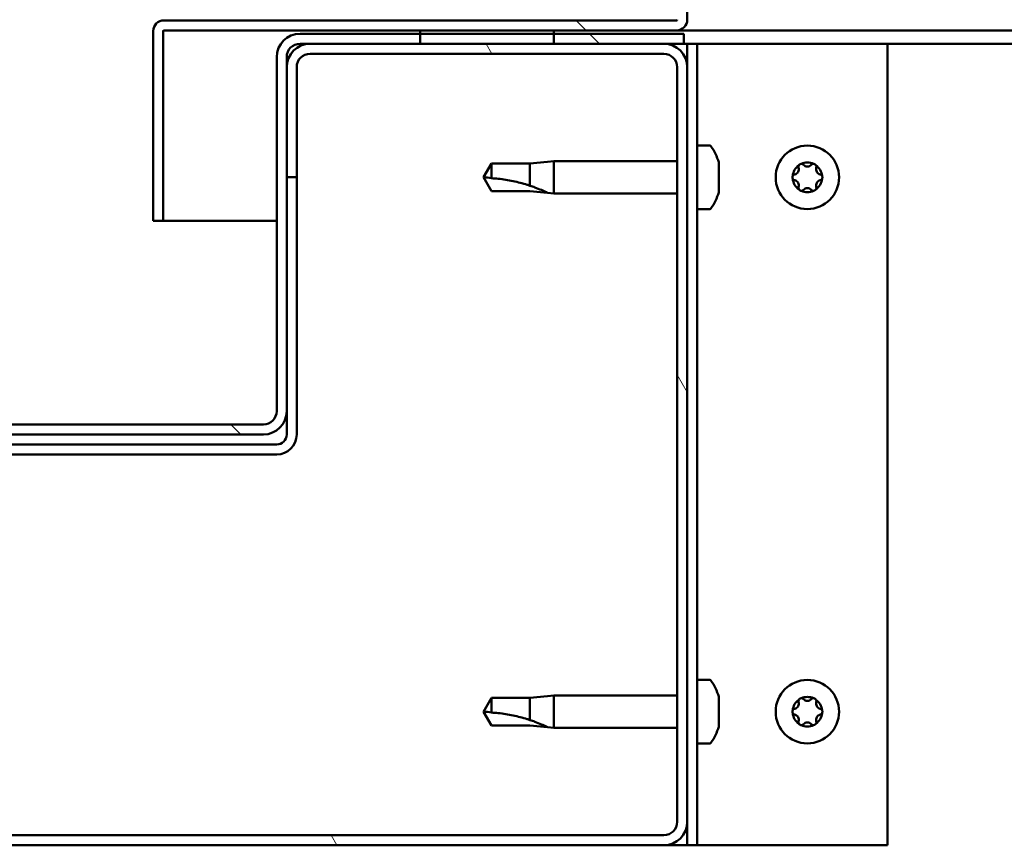
# Model space of a CAD drawing. Units: millimetres. Extents: x -6147 to 24374, y 3097 to 8837.
# Drawn here: x -4684 to -4537, y 7396 to 7519 of the extents above; entities that cross this region are included whole.
import ezdxf

# ---------------------------------------------------------------- set-up
doc = ezdxf.new("R2010")
doc.units = ezdxf.units.MM
doc.header["$LTSCALE"] = 25
doc.layers.add('Hatch (ISO)', color=7, linetype='Continuous', lineweight=18)
doc.layers.add('Visible (ISO)', color=7, linetype='Continuous', lineweight=50)
pattern_1 = [(135.0002, (0, 0), (-56.1264, -56.1268), [])]

msp = doc.modelspace()

# ---------------------------------------------------------------- hatches: boundary and pattern name
at = {"layer": 'Hatch (ISO)'}
h = msp.add_hatch(dxfattribs=at)
h.set_pattern_fill('ANSI31', color=256, scale=635, angle=90.0002, style=0)
h.set_pattern_definition(pattern_1)
edge = h.paths.add_edge_path()
edge.add_line((-4585.58, 7542.85), (-4585.58, 7519.45))
edge.add_ellipse((-4585.68, 7519.45), major_axis=(0.1, 0), ratio=1, start_angle=270, end_angle=360, ccw=False)
edge.add_line((-4585.68, 7519.35), (-4662.48, 7519.35))
edge.add_ellipse((-4662.48, 7517.75), major_axis=(0, 1.6), ratio=1, start_angle=0, end_angle=90)
edge.add_line((-4664.08, 7517.75), (-4664.08, 7489.35))
edge.add_line((-4664.08, 7489.35), (-4662.58, 7489.35))
edge.add_line((-4662.58, 7489.35), (-4662.58, 7517.75))
edge.add_ellipse((-4662.48, 7517.75), major_axis=(-0.1, 0), ratio=1, start_angle=270, end_angle=360, ccw=False)
edge.add_line((-4662.48, 7517.85), (-4624.08, 7517.85))
edge.add_line((-4624.08, 7517.85), (-4604.08, 7517.85))
edge.add_line((-4604.08, 7517.85), (-4585.68, 7517.85))
edge.add_ellipse((-4585.68, 7519.45), major_axis=(0, -1.6), ratio=1, start_angle=0, end_angle=90)
edge.add_line((-4584.08, 7519.45), (-4584.08, 7542.85))
edge.add_line((-4584.08, 7542.85), (-4585.58, 7542.85))
h = msp.add_hatch(dxfattribs=at)
h.set_pattern_fill('ANSI31', color=256, scale=635, angle=90.0002, style=0)
h.set_pattern_definition(pattern_1)
edge = h.paths.add_edge_path()
edge.add_ellipse((-4726.08, 7513.85), major_axis=(0, 2), ratio=1, start_angle=270, end_angle=360)
edge.add_line((-4726.08, 7515.85), (-4727.58, 7515.85))
edge.add_line((-4727.58, 7515.85), (-4744.08, 7515.85))
edge.add_line((-4744.08, 7515.85), (-4764.08, 7515.85))
edge.add_line((-4764.08, 7515.85), (-4780.58, 7515.85))
edge.add_line((-4780.58, 7515.85), (-4783.58, 7515.85))
edge.add_line((-4783.58, 7515.85), (-4783.58, 7517.35))
edge.add_line((-4783.58, 7517.35), (-4764.08, 7517.35))
edge.add_line((-4764.08, 7517.35), (-4744.08, 7517.35))
edge.add_line((-4744.08, 7517.35), (-4726.08, 7517.35))
edge.add_ellipse((-4726.08, 7513.85), major_axis=(3.5, 0), ratio=1, start_angle=0, end_angle=90, ccw=False)
edge.add_line((-4722.58, 7513.85), (-4722.58, 7460.85))
edge.add_ellipse((-4720.58, 7460.85), major_axis=(0, -2), ratio=1, start_angle=270, end_angle=360)
edge.add_line((-4720.58, 7458.85), (-4647.58, 7458.85))
edge.add_ellipse((-4647.58, 7460.85), major_axis=(2, 0), ratio=1, start_angle=270, end_angle=360)
edge.add_line((-4645.58, 7460.85), (-4645.58, 7513.85))
edge.add_ellipse((-4642.08, 7513.85), major_axis=(0, 3.5), ratio=1, start_angle=0, end_angle=90, ccw=False)
edge.add_line((-4642.08, 7517.35), (-4624.08, 7517.35))
edge.add_line((-4624.08, 7517.35), (-4604.08, 7517.35))
edge.add_line((-4604.08, 7517.35), (-4584.58, 7517.35))
edge.add_line((-4584.58, 7517.35), (-4584.58, 7515.85))
edge.add_line((-4584.58, 7515.85), (-4587.58, 7515.85))
edge.add_line((-4587.58, 7515.85), (-4604.08, 7515.85))
edge.add_line((-4604.08, 7515.85), (-4624.08, 7515.85))
edge.add_line((-4624.08, 7515.85), (-4640.58, 7515.85))
edge.add_line((-4640.58, 7515.85), (-4642.08, 7515.85))
edge.add_ellipse((-4642.08, 7513.85), major_axis=(-2, 0), ratio=1, start_angle=270, end_angle=360)
edge.add_line((-4644.08, 7513.85), (-4644.08, 7512.35))
edge.add_line((-4644.08, 7512.35), (-4644.08, 7495.85))
edge.add_line((-4644.08, 7495.85), (-4644.08, 7460.85))
edge.add_ellipse((-4647.58, 7460.85), major_axis=(0, -3.5), ratio=1, start_angle=0, end_angle=90, ccw=False)
edge.add_line((-4647.58, 7457.35), (-4720.58, 7457.35))
edge.add_ellipse((-4720.58, 7460.85), major_axis=(-3.5, 0), ratio=1, start_angle=0, end_angle=90, ccw=False)
edge.add_line((-4724.08, 7460.85), (-4724.08, 7495.85))
edge.add_line((-4724.08, 7495.85), (-4724.08, 7512.35))
edge.add_line((-4724.08, 7512.35), (-4724.08, 7513.85))
h = msp.add_hatch(dxfattribs=at)
h.set_pattern_fill('ANSI31', color=256, scale=635, angle=-15, style=0)
h.set_pattern_definition([(30, (0, 0), (-39.6875, 68.74075), [])])
h.paths.add_polyline_path([(-3564.08, 7517.85), (-3564.08, 7515.85), (-3544.08, 7515.85), (-3544.08, 7517.85)])
h.paths.add_polyline_path([(-4624.08, 7517.85), (-4624.08, 7517.35), (-4624.08, 7515.85), (-4604.08, 7515.85), (-4604.08, 7517.35), (-4604.08, 7517.85)])
h = msp.add_hatch(dxfattribs=at)
h.set_pattern_fill('ANSI31', color=256, scale=635, angle=75.0002, style=0)
h.set_pattern_definition([(120.0002, (0, 0), (-68.74064, -39.6877), [])])
edge = h.paths.add_edge_path()
edge.add_ellipse((-4780.58, 7399.35), major_axis=(-3.5, 0), ratio=1, start_angle=0, end_angle=90)
edge.add_line((-4780.58, 7395.85), (-4587.58, 7395.85))
edge.add_ellipse((-4587.58, 7399.35), major_axis=(0, -3.5), ratio=1, start_angle=0, end_angle=90)
edge.add_line((-4584.08, 7399.35), (-4584.08, 7512.35))
edge.add_ellipse((-4587.58, 7512.35), major_axis=(3.5, 0), ratio=1, start_angle=0, end_angle=90)
edge.add_line((-4587.58, 7515.85), (-4604.08, 7515.85))
edge.add_line((-4604.08, 7515.85), (-4624.08, 7515.85))
edge.add_line((-4624.08, 7515.85), (-4640.58, 7515.85))
edge.add_ellipse((-4640.58, 7512.35), major_axis=(0, 3.5), ratio=1, start_angle=0, end_angle=90)
edge.add_line((-4644.08, 7512.35), (-4644.08, 7495.85))
edge.add_line((-4644.08, 7495.85), (-4642.58, 7495.85))
edge.add_line((-4642.58, 7495.85), (-4642.58, 7512.35))
edge.add_ellipse((-4640.58, 7512.35), major_axis=(-2, 0), ratio=1, start_angle=270, end_angle=360, ccw=False)
edge.add_line((-4640.58, 7514.35), (-4587.58, 7514.35))
edge.add_ellipse((-4587.58, 7512.35), major_axis=(0, 2), ratio=1, start_angle=270, end_angle=360, ccw=False)
edge.add_line((-4585.58, 7512.35), (-4585.58, 7399.35))
edge.add_ellipse((-4587.58, 7399.35), major_axis=(2, 0), ratio=1, start_angle=270, end_angle=360, ccw=False)
edge.add_line((-4587.58, 7397.35), (-4780.58, 7397.35))
edge.add_ellipse((-4780.58, 7399.35), major_axis=(0, -2), ratio=1, start_angle=270, end_angle=360, ccw=False)
edge.add_line((-4782.58, 7399.35), (-4782.58, 7512.35))
edge.add_ellipse((-4780.58, 7512.35), major_axis=(-2, 0), ratio=1, start_angle=270, end_angle=360, ccw=False)
edge.add_line((-4780.58, 7514.35), (-4727.58, 7514.35))
edge.add_ellipse((-4727.58, 7512.35), major_axis=(0, 2), ratio=1, start_angle=270, end_angle=360, ccw=False)
edge.add_line((-4725.58, 7512.35), (-4725.58, 7495.85))
edge.add_line((-4725.58, 7495.85), (-4724.08, 7495.85))
edge.add_line((-4724.08, 7495.85), (-4724.08, 7512.35))
edge.add_ellipse((-4727.58, 7512.35), major_axis=(3.5, 0), ratio=1, start_angle=0, end_angle=90)
edge.add_line((-4727.58, 7515.85), (-4744.08, 7515.85))
edge.add_line((-4744.08, 7515.85), (-4764.08, 7515.85))
edge.add_line((-4764.08, 7515.85), (-4780.58, 7515.85))
edge.add_ellipse((-4780.58, 7512.35), major_axis=(0, 3.5), ratio=1, start_angle=0, end_angle=90)
edge.add_line((-4784.08, 7512.35), (-4784.08, 7399.35))

# ---------------------------------------------------------------- linework, layer by layer
at = {"layer": 'Visible (ISO)'}
for p, q in [((-4584.08, 7519.45), (-4584.08, 7542.85)), ((-4585.68, 7519.35), (-4662.48, 7519.35)), ((-4664.08, 7517.85), (-4664.08, 7517.85)), ((-4664.08, 7517.75), (-4664.08, 7517.85)), ((-4664.08, 7517.75), (-4664.08, 7489.35)), ((-4662.58, 7489.35), (-4662.58, 7517.75)), ((-4662.48, 7517.85), (-4585.68, 7517.85)), ((-4584.58, 7517.35), (-4642.08, 7517.35)), ((-4624.08, 7517.85), (-4624.08, 7515.85)), ((-4604.08, 7517.85), (-4624.08, 7517.85)), ((-4604.08, 7515.85), (-4604.08, 7517.85)), ((-4006.89, 7517.85), (-4585.68, 7517.85)), ((-4584.58, 7515.85), (-4584.58, 7517.35)), ((-4642.08, 7515.85), (-4584.58, 7515.85)), ((-4587.58, 7515.85), (-4640.58, 7515.85)), ((-4624.08, 7515.85), (-4604.08, 7515.85)), ((-4584.58, 7515.85), (-4584.08, 7515.85)), ((-4582.58, 7515.85), (-4584.08, 7515.85)), ((-4584.08, 7515.85), (-4584.08, 7512.35)), ((-4582.58, 7515.85), (-4582.58, 7395.85)), ((-4582.58, 7515.85), (-4581.08, 7515.85)), ((-4581.08, 7515.85), (-4554.08, 7515.85)), ((-4006.38, 7515.85), (-4554.08, 7515.85)), ((-4554.08, 7515.85), (-4554.08, 7395.85)), ((-4645.58, 7513.85), (-4645.58, 7460.85)), ((-4644.08, 7460.85), (-4644.08, 7513.85)), ((-4640.58, 7514.35), (-4587.58, 7514.35)), ((-4644.08, 7512.35), (-4644.08, 7495.85)), ((-4642.58, 7495.85), (-4642.58, 7512.35)), ((-4585.58, 7512.35), (-4585.58, 7399.35)), ((-4584.08, 7399.35), (-4584.08, 7512.35)), ((-4580.69, 7500.6), (-4582.58, 7500.6)), ((-4613.4, 7497.9), (-4614.58, 7495.85)), ((-4613.4, 7497.9), (-4613.4, 7495.71)), ((-4607.65, 7497.9), (-4613.4, 7497.9)), ((-4605.01, 7498.16), (-4607.65, 7497.9)), ((-4607.65, 7497.9), (-4607.65, 7494.6)), ((-4605.01, 7498.16), (-4604.08, 7498.25)), ((-4604.08, 7498.25), (-4604.08, 7493.45)), ((-4585.58, 7498.25), (-4604.08, 7498.25)), ((-4579.34, 7498.04), (-4579.34, 7497.13)), ((-4579.34, 7496.76), (-4579.34, 7494.94)), ((-4644.08, 7495.85), (-4642.58, 7495.85)), ((-4642.58, 7457.35), (-4642.58, 7495.85)), ((-4613.4, 7493.8), (-4614.58, 7495.85)), ((-4579.34, 7494.56), (-4579.34, 7493.65)), ((-4607.65, 7493.8), (-4613.4, 7493.8)), ((-4605.01, 7493.54), (-4607.65, 7493.8)), ((-4605.01, 7493.54), (-4604.08, 7493.45)), ((-4585.58, 7493.45), (-4604.08, 7493.45)), ((-4580.69, 7491.1), (-4582.58, 7491.1)), ((-4664.08, 7489.35), (-4662.58, 7489.35)), ((-4645.58, 7489.35), (-4662.58, 7489.35)), ((-4644.08, 7460.85), (-4644.08, 7457.35)), ((-4647.58, 7458.85), (-4720.58, 7458.85)), ((-4720.58, 7457.35), (-4647.58, 7457.35)), ((-4645.58, 7455.85), (-4722.58, 7455.85)), ((-4722.58, 7454.35), (-4645.58, 7454.35)), ((-4580.69, 7420.6), (-4582.58, 7420.6)), ((-4613.4, 7417.9), (-4614.58, 7415.85)), ((-4613.4, 7417.9), (-4613.4, 7415.71)), ((-4607.65, 7417.9), (-4613.4, 7417.9)), ((-4605.01, 7418.16), (-4607.65, 7417.9)), ((-4607.65, 7417.9), (-4607.65, 7414.6)), ((-4605.01, 7418.16), (-4604.08, 7418.25)), ((-4604.08, 7418.25), (-4604.08, 7413.45)), ((-4585.58, 7418.25), (-4604.08, 7418.25)), ((-4579.34, 7418.04), (-4579.34, 7417.13)), ((-4579.34, 7416.76), (-4579.34, 7414.94)), ((-4613.4, 7413.8), (-4614.58, 7415.85)), ((-4607.65, 7413.8), (-4613.4, 7413.8)), ((-4605.01, 7413.54), (-4607.65, 7413.8)), ((-4605.01, 7413.54), (-4604.08, 7413.45)), ((-4585.58, 7413.45), (-4604.08, 7413.45)), ((-4579.34, 7414.56), (-4579.34, 7413.65)), ((-4580.69, 7411.1), (-4582.58, 7411.1)), ((-4584.08, 7399.35), (-4584.08, 7395.85)), ((-4587.58, 7397.35), (-4780.58, 7397.35)), ((-4780.58, 7395.85), (-4587.58, 7395.85)), ((-4584.08, 7395.85), (-4587.58, 7395.85)), ((-4582.58, 7395.85), (-4584.08, 7395.85)), ((-4582.58, 7395.85), (-4581.08, 7395.85)), ((-4554.08, 7395.85), (-4581.08, 7395.85))]:
    msp.add_line(p, q, dxfattribs=at)
for centre in [(-4566.08, 7495.85), (-4566.08, 7415.85)]:
    msp.add_circle(centre, 4.75, dxfattribs=at)
for centre, radius, start, end in [((-4662.48, 7517.75), 1.6, 90, 180), ((-4585.68, 7519.45), 0.1, 270, 0), ((-4585.68, 7519.45), 1.6, 270, 0), ((-4662.48, 7517.75), 0.1, 90, 180), ((-4642.08, 7513.85), 3.5, 90, 180), ((-4640.58, 7512.35), 3.5, 90, 180), ((-4642.08, 7513.85), 2, 90, 180), ((-4587.58, 7512.35), 3.5, 0, 90), ((-4640.58, 7512.35), 2, 90, 180), ((-4587.58, 7512.35), 2, 0, 90), ((-4580.69, 7500.4), 0.2, 35.6853, 90), ((-4587.03, 7495.85), 8, 16.3348, 35.6853), ((-4566.08, 7495.85), 2.21, 125.5744, 174.4256), ((-4566.98, 7497.41), 0.45, 148.4387, 196.6582), ((-4566.08, 7495.85), 2.21, 65.5744, 114.4256), ((-4566.98, 7497.41), 0.45, 43.3418, 91.5613), ((-4566.08, 7498.26), 0.787, 223.3418, 316.6582), ((-4565.18, 7497.41), 0.45, 88.4387, 136.6582), ((-4565.18, 7497.41), 0.45, 343.3418, 31.5613), ((-4566.08, 7495.85), 2.21, 5.5744, 54.4256), ((-4567.88, 7495.85), 0.45, 103.3418, 151.5613), ((-4568.16, 7497.05), 0.787, 283.3418, 16.6582), ((-4563.99, 7497.05), 0.787, 163.3418, 256.6582), ((-4564.28, 7495.85), 0.45, 28.4387, 76.6582), ((-4567.88, 7495.85), 0.45, 208.4387, 256.6582), ((-4566.08, 7495.85), 2.21, 185.5744, 234.4256), ((-4568.16, 7494.64), 0.787, 343.3418, 76.6582), ((-4566.08, 7495.85), 2.21, 305.5744, 354.4256), ((-4563.99, 7494.64), 0.787, 103.3418, 196.6582), ((-4564.28, 7495.85), 0.45, 283.3418, 331.5613), ((-4587.03, 7495.85), 8, 324.3147, 343.6652), ((-4566.98, 7494.29), 0.45, 163.3418, 211.5613), ((-4566.98, 7494.29), 0.45, 268.4387, 316.6582), ((-4566.08, 7495.85), 2.21, 245.5744, 294.4256), ((-4566.08, 7493.44), 0.787, 43.3418, 136.6582), ((-4565.18, 7494.29), 0.45, 223.3418, 271.5613), ((-4565.18, 7494.29), 0.45, 328.4387, 16.6582), ((-4580.69, 7491.3), 0.2, 270, 324.3147), ((-4647.58, 7460.85), 3.5, 270, 0), ((-4647.58, 7460.85), 2, 270, 0), ((-4645.58, 7457.35), 3, 270, 0), ((-4645.58, 7457.35), 1.5, 270, 0), ((-4580.69, 7420.4), 0.2, 35.6853, 90), ((-4587.03, 7415.85), 8, 16.3348, 35.6853), ((-4566.08, 7415.85), 2.21, 65.5744, 114.4256), ((-4566.98, 7417.41), 0.45, 43.3418, 91.5613), ((-4565.18, 7417.41), 0.45, 88.4387, 136.6582), ((-4566.08, 7415.85), 2.21, 125.5744, 174.4256), ((-4568.16, 7417.05), 0.787, 283.3418, 16.6582), ((-4566.98, 7417.41), 0.45, 148.4387, 196.6582), ((-4566.08, 7418.26), 0.787, 223.3418, 316.6582), ((-4565.18, 7417.41), 0.45, 343.3418, 31.5613), ((-4566.08, 7415.85), 2.21, 5.5744, 54.4256), ((-4563.99, 7417.05), 0.787, 163.3418, 256.6582), ((-4567.88, 7415.85), 0.45, 103.3418, 151.5613), ((-4567.88, 7415.85), 0.45, 208.4387, 256.6582), ((-4566.08, 7415.85), 2.21, 185.5744, 234.4256), ((-4568.16, 7414.64), 0.787, 343.3418, 76.6582), ((-4566.08, 7415.85), 2.21, 305.5744, 354.4256), ((-4563.99, 7414.64), 0.787, 103.3418, 196.6582), ((-4564.28, 7415.85), 0.45, 28.4387, 76.6582), ((-4564.28, 7415.85), 0.45, 283.3418, 331.5613), ((-4587.03, 7415.85), 8, 324.3147, 343.6652), ((-4566.98, 7414.29), 0.45, 163.3418, 211.5613), ((-4566.98, 7414.29), 0.45, 268.4387, 316.6582), ((-4566.08, 7415.85), 2.21, 245.5744, 294.4256), ((-4566.08, 7413.44), 0.787, 43.3418, 136.6582), ((-4565.18, 7414.29), 0.45, 223.3418, 271.5613), ((-4565.18, 7414.29), 0.45, 328.4387, 16.6582), ((-4580.69, 7411.3), 0.2, 270, 324.3147), ((-4587.58, 7399.35), 3.5, 270, 0), ((-4587.58, 7399.35), 2, 270, 0)]:
    msp.add_arc(centre, radius, start, end, dxfattribs=at)
for points, knots in [([(-4579.34, 7498.04), (-4579.34, 7498.07), (-4579.35, 7498.08), (-4579.35, 7498.1), (-4579.35, 7498.1), (-4579.35, 7498.1)], [0.17438702, 0.17438702, 0.17438702, 0.17438702, 0.18896797, 0.18896797, 0.19569168, 0.19569168, 0.19569168, 0.19569168]), ([(-4567.36, 7497.64), (-4567.34, 7497.68), (-4567.3, 7497.72), (-4567.22, 7497.79), (-4567.16, 7497.82), (-4567.07, 7497.85), (-4567.03, 7497.86), (-4566.99, 7497.86)], [0.17438702, 0.17438702, 0.17438702, 0.17438702, 0.18896797, 0.18896797, 0.20586323, 0.20586323, 0.21737852, 0.21737852, 0.21737852, 0.21737852]), ([(-4565.17, 7497.86), (-4565.12, 7497.86), (-4565.07, 7497.85), (-4564.96, 7497.81), (-4564.91, 7497.77), (-4564.84, 7497.71), (-4564.82, 7497.68), (-4564.8, 7497.64)], [0.17438702, 0.17438702, 0.17438702, 0.17438702, 0.18896797, 0.18896797, 0.20586323, 0.20586323, 0.21737852, 0.21737852, 0.21737852, 0.21737852]), ([(-4579.34, 7496.76), (-4579.34, 7496.81), (-4579.35, 7496.86), (-4579.35, 7496.96), (-4579.35, 7497.02), (-4579.35, 7497.08), (-4579.34, 7497.11), (-4579.34, 7497.13)], [0.17438702, 0.17438702, 0.17438702, 0.17438702, 0.18896797, 0.18896797, 0.20586323, 0.20586323, 0.21737851, 0.21737851, 0.21737851, 0.21737851]), ([(-4568.27, 7495.63), (-4568.3, 7495.68), (-4568.32, 7495.73), (-4568.33, 7495.84), (-4568.33, 7495.9), (-4568.31, 7495.99), (-4568.29, 7496.03), (-4568.27, 7496.06)], [0.17438702, 0.17438702, 0.17438702, 0.17438702, 0.18896797, 0.18896797, 0.20586323, 0.20586323, 0.21737852, 0.21737852, 0.21737852, 0.21737852]), ([(-4563.88, 7496.06), (-4563.86, 7496.02), (-4563.84, 7495.97), (-4563.83, 7495.86), (-4563.83, 7495.8), (-4563.85, 7495.71), (-4563.86, 7495.67), (-4563.88, 7495.63)], [0.17438702, 0.17438702, 0.17438702, 0.17438702, 0.18896797, 0.18896797, 0.20586323, 0.20586323, 0.21737852, 0.21737852, 0.21737852, 0.21737852]), ([(-4613.4, 7495.71), (-4613.06, 7495.7), (-4612.72, 7495.67), (-4611.64, 7495.56), (-4610.9, 7495.44), (-4609.44, 7495.13), (-4608.74, 7494.95), (-4607.93, 7494.7), (-4607.79, 7494.65), (-4607.65, 7494.6)], [1.0298299, 1.0298299, 1.0298299, 1.0298299, 1.1268672, 1.1268672, 1.3401618, 1.3401618, 1.5534565, 1.5534565, 1.5990374, 1.5990374, 1.5990374, 1.5990374]), ([(-4607.65, 7494.6), (-4607.39, 7494.52), (-4607.14, 7494.43), (-4606.56, 7494.21), (-4606.24, 7494.08), (-4605.66, 7493.84), (-4605.36, 7493.7), (-4605.13, 7493.6), (-4605.09, 7493.58), (-4605.02, 7493.55), (-4605.01, 7493.54), (-4605.01, 7493.54)], [0.9725494, 0.9725494, 0.9725494, 0.9725494, 1.0547969, 1.0547969, 1.1648244, 1.1648244, 1.2623094, 1.2623094, 1.290226, 1.290226, 1.3181426, 1.3181426, 1.3181426, 1.3181426]), ([(-4579.34, 7494.56), (-4579.34, 7494.59), (-4579.35, 7494.62), (-4579.35, 7494.71), (-4579.35, 7494.77), (-4579.35, 7494.86), (-4579.34, 7494.9), (-4579.34, 7494.94)], [0.17438702, 0.17438702, 0.17438702, 0.17438702, 0.18896797, 0.18896797, 0.20586323, 0.20586323, 0.21737851, 0.21737851, 0.21737851, 0.21737851]), ([(-4579.35, 7493.6), (-4579.35, 7493.6), (-4579.35, 7493.6), (-4579.35, 7493.62), (-4579.34, 7493.63), (-4579.34, 7493.65)], [0.19569168, 0.19569168, 0.19569168, 0.19569168, 0.20586323, 0.20586323, 0.21737852, 0.21737852, 0.21737852, 0.21737852]), ([(-4566.99, 7493.84), (-4567.04, 7493.84), (-4567.09, 7493.85), (-4567.2, 7493.89), (-4567.25, 7493.92), (-4567.32, 7493.99), (-4567.34, 7494.02), (-4567.36, 7494.05)], [0.17438702, 0.17438702, 0.17438702, 0.17438702, 0.18896797, 0.18896797, 0.20586323, 0.20586323, 0.21737851, 0.21737851, 0.21737851, 0.21737851]), ([(-4564.8, 7494.05), (-4564.82, 7494.01), (-4564.86, 7493.97), (-4564.94, 7493.9), (-4565, 7493.87), (-4565.09, 7493.85), (-4565.13, 7493.84), (-4565.17, 7493.84)], [0.17438702, 0.17438702, 0.17438702, 0.17438702, 0.18896797, 0.18896797, 0.20586323, 0.20586323, 0.21737851, 0.21737851, 0.21737851, 0.21737851]), ([(-4579.34, 7418.04), (-4579.34, 7418.07), (-4579.35, 7418.08), (-4579.35, 7418.1), (-4579.35, 7418.1), (-4579.35, 7418.1)], [0.17438702, 0.17438702, 0.17438702, 0.17438702, 0.18896797, 0.18896797, 0.19569168, 0.19569168, 0.19569168, 0.19569168]), ([(-4567.36, 7417.64), (-4567.34, 7417.68), (-4567.3, 7417.72), (-4567.22, 7417.79), (-4567.16, 7417.82), (-4567.07, 7417.85), (-4567.03, 7417.86), (-4566.99, 7417.86)], [0.17438702, 0.17438702, 0.17438702, 0.17438702, 0.18896797, 0.18896797, 0.20586323, 0.20586323, 0.21737852, 0.21737852, 0.21737852, 0.21737852]), ([(-4565.17, 7417.86), (-4565.12, 7417.86), (-4565.07, 7417.85), (-4564.96, 7417.81), (-4564.91, 7417.77), (-4564.84, 7417.71), (-4564.82, 7417.68), (-4564.8, 7417.64)], [0.17438702, 0.17438702, 0.17438702, 0.17438702, 0.18896797, 0.18896797, 0.20586323, 0.20586323, 0.21737852, 0.21737852, 0.21737852, 0.21737852]), ([(-4579.34, 7416.76), (-4579.34, 7416.81), (-4579.35, 7416.86), (-4579.35, 7416.96), (-4579.35, 7417.02), (-4579.35, 7417.08), (-4579.34, 7417.11), (-4579.34, 7417.13)], [0.17438702, 0.17438702, 0.17438702, 0.17438702, 0.18896797, 0.18896797, 0.20586323, 0.20586323, 0.21737851, 0.21737851, 0.21737851, 0.21737851]), ([(-4613.4, 7415.71), (-4613.06, 7415.7), (-4612.72, 7415.67), (-4611.64, 7415.56), (-4610.9, 7415.44), (-4609.44, 7415.13), (-4608.74, 7414.95), (-4607.93, 7414.7), (-4607.79, 7414.65), (-4607.65, 7414.6)], [1.0298299, 1.0298299, 1.0298299, 1.0298299, 1.1268672, 1.1268672, 1.3401618, 1.3401618, 1.5534565, 1.5534565, 1.5990374, 1.5990374, 1.5990374, 1.5990374]), ([(-4579.34, 7414.56), (-4579.34, 7414.59), (-4579.35, 7414.62), (-4579.35, 7414.71), (-4579.35, 7414.77), (-4579.35, 7414.86), (-4579.34, 7414.9), (-4579.34, 7414.94)], [0.17438702, 0.17438702, 0.17438702, 0.17438702, 0.18896797, 0.18896797, 0.20586323, 0.20586323, 0.21737851, 0.21737851, 0.21737851, 0.21737851]), ([(-4568.27, 7415.63), (-4568.3, 7415.68), (-4568.32, 7415.73), (-4568.33, 7415.84), (-4568.33, 7415.9), (-4568.31, 7415.99), (-4568.29, 7416.03), (-4568.27, 7416.06)], [0.17438702, 0.17438702, 0.17438702, 0.17438702, 0.18896797, 0.18896797, 0.20586323, 0.20586323, 0.21737852, 0.21737852, 0.21737852, 0.21737852]), ([(-4563.88, 7416.06), (-4563.86, 7416.02), (-4563.84, 7415.97), (-4563.83, 7415.86), (-4563.83, 7415.8), (-4563.85, 7415.71), (-4563.86, 7415.67), (-4563.88, 7415.63)], [0.17438702, 0.17438702, 0.17438702, 0.17438702, 0.18896797, 0.18896797, 0.20586323, 0.20586323, 0.21737852, 0.21737852, 0.21737852, 0.21737852]), ([(-4607.65, 7414.6), (-4607.39, 7414.52), (-4607.14, 7414.43), (-4606.56, 7414.21), (-4606.24, 7414.08), (-4605.66, 7413.84), (-4605.36, 7413.7), (-4605.13, 7413.6), (-4605.09, 7413.58), (-4605.02, 7413.55), (-4605.01, 7413.54), (-4605.01, 7413.54)], [0.9725494, 0.9725494, 0.9725494, 0.9725494, 1.0547969, 1.0547969, 1.1648244, 1.1648244, 1.2623094, 1.2623094, 1.290226, 1.290226, 1.3181426, 1.3181426, 1.3181426, 1.3181426]), ([(-4579.35, 7413.6), (-4579.35, 7413.6), (-4579.35, 7413.6), (-4579.35, 7413.62), (-4579.34, 7413.63), (-4579.34, 7413.65)], [0.19569168, 0.19569168, 0.19569168, 0.19569168, 0.20586323, 0.20586323, 0.21737852, 0.21737852, 0.21737852, 0.21737852]), ([(-4566.99, 7413.84), (-4567.04, 7413.84), (-4567.09, 7413.85), (-4567.2, 7413.89), (-4567.25, 7413.92), (-4567.32, 7413.99), (-4567.34, 7414.02), (-4567.36, 7414.05)], [0.17438702, 0.17438702, 0.17438702, 0.17438702, 0.18896797, 0.18896797, 0.20586323, 0.20586323, 0.21737851, 0.21737851, 0.21737851, 0.21737851]), ([(-4564.8, 7414.05), (-4564.82, 7414.01), (-4564.86, 7413.97), (-4564.94, 7413.9), (-4565, 7413.87), (-4565.09, 7413.85), (-4565.13, 7413.84), (-4565.17, 7413.84)], [0.17438702, 0.17438702, 0.17438702, 0.17438702, 0.18896797, 0.18896797, 0.20586323, 0.20586323, 0.21737851, 0.21737851, 0.21737851, 0.21737851])]:
    msp.add_open_spline(points, degree=3, knots=knots, dxfattribs=at)
for points in [[(-4614.58, 7495.85), (-4614.2, 7495.85), (-4613.8, 7495.81), (-4613.4, 7495.71)], [(-4614.58, 7415.85), (-4614.2, 7415.85), (-4613.8, 7415.81), (-4613.4, 7415.71)]]:
    msp.add_open_spline(points, degree=3, dxfattribs=at)

doc.saveas('drawing.dxf')
